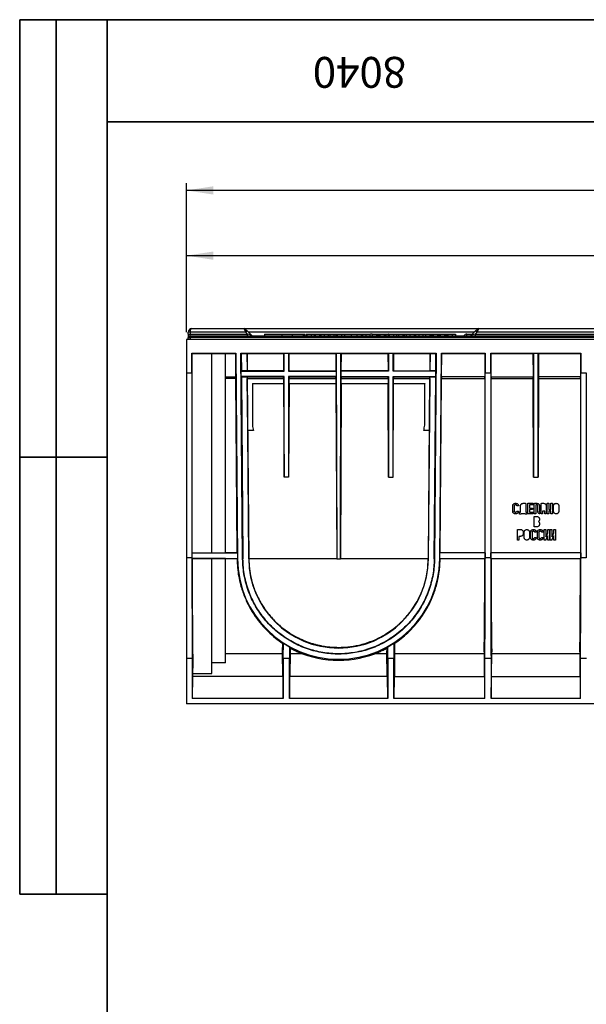
# Model space of a CAD drawing. Units: millimetres. Extents: x 32 to 1660, y -19 to 1164.
# Drawn here: x 32 to 343, y 624 to 1164 of the extents above; entities that cross this region are included whole.
import ezdxf

# ---------------------------------------------------------------- set-up
doc = ezdxf.new("R2010")
doc.units = ezdxf.units.MM
doc.header["$LTSCALE"] = 4
doc.linetypes.add('SLD-Solid', pattern=[0])
doc.layers.add('FORMAT', color=7, linetype='SLD-Solid')
doc.styles.add('SLDTEXTSTYLE0', font='calibrii.ttf')
doc.styles.add('SLDTEXTSTYLE4', font='calibri.ttf')
doc.dimstyles.new('SLDDIMSTYLE0', dxfattribs={"dimtxt": 14.816667, "dimasz": 14.816667, "dimexe": 0, "dimexo": 0.0625, "dimgap": 3.704167, "dimtad": 1, "dimrnd": 1e-09, "dimzin": 12, "dimdsep": 46, "dimtxsty": 'SLDTEXTSTYLE0', "dimsah": 1, "dimcen": 0.09, "dimadec": 0, "dimazin": 3, "dimtfac": 1, "dimtofl": 0, "dimtmove": 0, "dimatfit": 3, "dimfxl": 1, "dimfrac": 2, "dimtolj": 1, "dimtzin": 12, "dimarcsym": 0})
doc.dimstyles.new('SLDDIMSTYLE1', dxfattribs={"dimtxt": 14.816667, "dimasz": 14.816667, "dimexe": 0, "dimexo": 0.0625, "dimgap": 3.704167, "dimtad": 1, "dimdec": 1, "dimrnd": 1e-09, "dimzin": 12, "dimdsep": 46, "dimtxsty": 'SLDTEXTSTYLE0', "dimsah": 1, "dimcen": 0.09, "dimadec": 0, "dimazin": 3, "dimtfac": 1, "dimtdec": 1, "dimtofl": 0, "dimtmove": 0, "dimatfit": 3, "dimfxl": 1, "dimfrac": 2, "dimtolj": 1, "dimtzin": 12, "dimarcsym": 0})

# ---------------------------------------------------------------- blocks, each defined once
blk = doc.blocks.new('_D')
at = {"layer": 'FORMAT', "color": 7, "transparency": 16777216}
for p, q in [((123.55, 992.5), (123.55, 1038.5)), ((1123.55, 992.5), (1123.55, 1038.5)), ((123.55, 1034.5), (1123.55, 1034.5))]:
    blk.add_line(p, q, dxfattribs=at)
for points in [[(123.55, 1034.5), (138.37, 1032.22), (138.37, 1036.78)], [(1123.55, 1034.5), (1108.74, 1036.78), (1108.74, 1032.22)]]:
    blk.add_solid(points, dxfattribs=at)
at = {"layer": 'FORMAT', "color": 7, "transparency": 16777216, "insert": (662.05, 1054.26), "char_height": 14.817, "attachment_point": 1, "style": 'SLDTEXTSTYLE4'}
blk.add_mtext('1000', dxfattribs=at)
blk = doc.blocks.new('_D_1')
at = {"layer": 'FORMAT', "color": 7, "transparency": 16777216}
for p, q in [((123.55, 992.5), (123.55, 1074.3)), ((1142.05, 1070.3), (123.55, 1070.3)), ((1142.05, 967), (1142.05, 1074.3))]:
    blk.add_line(p, q, dxfattribs=at)
for points in [[(123.55, 1070.3), (138.37, 1068.02), (138.37, 1072.58)], [(1142.05, 1070.3), (1127.24, 1072.58), (1127.24, 1068.02)]]:
    blk.add_solid(points, dxfattribs=at)
at = {"layer": 'FORMAT', "color": 7, "transparency": 16777216, "insert": (654.58, 1090.05), "char_height": 14.817, "attachment_point": 1, "style": 'SLDTEXTSTYLE4'}
blk.add_mtext('1018,5', dxfattribs=at)

msp = doc.modelspace()

# ---------------------------------------------------------------- linework, layer by layer
at = {"color": 7, "linetype": 'SLD-Solid', "lineweight": 25}
for p, q in [((126.553, 994.502), (155.138, 994.502)), ((156.138, 992.502), (155.138, 994.502)), ((155.138, 994.502), (283.967, 994.502)), ((283.967, 994.502), (282.967, 992.502)), ((283.967, 994.502), (619.553, 994.502)), ((125.553, 992.502), (124.553, 992.502)), ((124.553, 991.502), (124.553, 992.502)), ((124.553, 991.502), (125.553, 991.502)), ((124.553, 991.502), (124.553, 989.502)), ((124.553, 989.502), (125.553, 989.502)), ((124.553, 988.502), (124.553, 989.502)), ((125.553, 992.502), (125.553, 991.502)), ((156.138, 992.502), (125.553, 992.502)), ((125.553, 990.502), (125.553, 991.502)), ((125.553, 991.502), (157.138, 991.502)), ((125.553, 989.502), (125.553, 990.502)), ((125.553, 990.502), (620.553, 990.502)), ((620.553, 989.502), (125.553, 989.502)), ((155.845, 994.209), (156.845, 993.209)), ((156.845, 993.209), (156.138, 992.502)), ((157.138, 991.502), (156.138, 992.502)), ((156.845, 993.209), (159.26, 990.795)), ((159.26, 990.795), (157.138, 991.502)), ((157.138, 990.502), (157.138, 991.502)), ((166.467, 991.502), (175.986, 991.502)), ((166.467, 991.502), (166.467, 990.502)), ((175.986, 991.502), (175.986, 990.502)), ((181.552, 991.627), (181.552, 990.502)), ((186.347, 991.502), (186.347, 991.627)), ((187.72, 990.502), (187.72, 991.627)), ((187.72, 991.502), (188.412, 991.502)), ((188.412, 991.502), (188.341, 991.502)), ((188.412, 991.627), (188.412, 991.502)), ((188.412, 991.502), (188.412, 990.502)), ((188.423, 990.502), (188.423, 991.627)), ((189.347, 991.502), (189.347, 990.502)), ((189.347, 991.502), (189.597, 991.502)), ((189.597, 991.502), (189.597, 990.502)), ((189.597, 991.502), (191.969, 991.502)), ((191.969, 991.502), (191.969, 990.502)), ((191.969, 991.502), (193.667, 991.502)), ((193.667, 991.502), (193.667, 990.502)), ((193.667, 991.502), (194.191, 991.502)), ((194.191, 991.502), (194.191, 990.502)), ((194.191, 991.502), (196.606, 991.502)), ((196.606, 991.502), (196.606, 990.502)), ((196.606, 991.502), (197.298, 991.502)), ((197.298, 991.502), (197.298, 990.502)), ((197.298, 991.502), (199.108, 991.502)), ((199.108, 991.502), (199.108, 990.502)), ((199.108, 991.502), (201.389, 991.502)), ((201.389, 991.502), (201.389, 990.502)), ((202.287, 991.502), (202.287, 990.502)), ((202.287, 991.502), (204.484, 991.502)), ((204.484, 991.502), (204.484, 990.502)), ((204.484, 991.502), (205.537, 991.502)), ((205.537, 991.502), (205.537, 990.502)), ((205.537, 991.502), (206.262, 991.502)), ((206.262, 991.502), (206.262, 990.502)), ((206.262, 991.502), (208.652, 991.502)), ((208.652, 991.502), (208.652, 990.502)), ((208.652, 991.502), (210.302, 991.502)), ((210.302, 991.502), (210.302, 990.502)), ((210.302, 991.502), (214.01, 991.502)), ((214.01, 991.502), (214.01, 990.502)), ((217.083, 991.502), (217.083, 990.502)), ((217.083, 991.502), (219.499, 991.502)), ((218.032, 991.502), (218.032, 991.627)), ((219.499, 991.502), (219.499, 990.502)), ((219.499, 991.502), (220.191, 991.502)), ((220.191, 991.502), (220.191, 990.502)), ((220.191, 991.502), (222, 991.502)), ((222, 991.502), (224.281, 991.502)), ((222, 991.502), (222, 990.502)), ((224.281, 991.502), (224.281, 990.502)), ((225.477, 991.502), (225.477, 990.502)), ((225.477, 991.502), (227.823, 991.502)), ((227.823, 991.502), (227.823, 990.502)), ((227.823, 991.502), (228.683, 991.502)), ((228.683, 991.502), (228.683, 990.502)), ((228.683, 991.502), (229.316, 991.502)), ((229.316, 991.502), (229.316, 990.502)), ((229.651, 991.627), (229.651, 990.502)), ((229.676, 991.502), (229.767, 991.502)), ((229.767, 991.502), (229.767, 990.502)), ((229.767, 991.502), (232.206, 991.502)), ((232.206, 991.502), (232.206, 990.502)), ((232.213, 990.502), (232.213, 991.627)), ((232.419, 990.502), (232.419, 991.627)), ((233.269, 990.502), (233.269, 991.627)), ((234.553, 990.502), (234.553, 991.502)), ((234.619, 991.502), (234.619, 990.502)), ((234.619, 991.502), (234.869, 991.502)), ((234.869, 991.502), (234.869, 990.502)), ((234.869, 991.502), (237.241, 991.502)), ((237.241, 991.502), (237.241, 990.502)), ((237.241, 991.502), (238.939, 991.502)), ((238.939, 991.502), (238.939, 990.502)), ((238.939, 991.502), (239.905, 991.502)), ((239.905, 991.502), (242.259, 991.502)), ((239.905, 991.502), (239.905, 990.502)), ((242.259, 991.502), (242.259, 990.502)), ((242.259, 991.502), (243.097, 991.502)), ((243.097, 991.502), (243.097, 990.502)), ((243.097, 991.502), (244.243, 991.502)), ((244.243, 991.502), (244.243, 990.502)), ((246.109, 991.502), (246.109, 990.502)), ((246.109, 991.502), (248.524, 991.502)), ((247.707, 991.502), (247.707, 991.627)), ((248.524, 991.502), (248.524, 990.502)), ((248.524, 991.502), (249.216, 991.502)), ((249.216, 991.502), (249.216, 990.502)), ((249.216, 991.502), (251.026, 991.502)), ((251.026, 991.502), (251.026, 990.502)), ((251.026, 991.502), (253.307, 991.502)), ((253.307, 991.502), (253.307, 990.502)), ((254.734, 991.502), (254.734, 990.502)), ((254.734, 991.502), (257.08, 991.502)), ((257.08, 991.502), (257.08, 990.502)), ((257.08, 991.502), (257.94, 991.502)), ((257.94, 991.502), (257.94, 990.502)), ((257.94, 991.502), (258.573, 991.502)), ((258.573, 991.502), (258.573, 990.502)), ((258.908, 991.627), (258.908, 990.502)), ((258.933, 991.502), (259.024, 991.502)), ((259.024, 991.502), (259.024, 990.502)), ((259.024, 991.502), (261.462, 991.502)), ((261.462, 991.502), (261.462, 990.502)), ((261.47, 990.502), (261.47, 991.627)), ((261.676, 990.502), (261.676, 991.627)), ((262.526, 990.502), (262.526, 991.627)), ((262.802, 991.502), (262.802, 990.502)), ((262.802, 991.502), (265.152, 991.502)), ((265.152, 991.502), (265.152, 990.502)), ((265.152, 991.502), (265.664, 991.502)), ((265.664, 991.502), (265.664, 990.502)), ((265.664, 991.502), (266.379, 991.502)), ((266.379, 991.502), (266.379, 990.502)), ((266.379, 991.502), (267.085, 991.502)), ((267.085, 991.502), (267.085, 990.502)), ((267.085, 991.502), (269.402, 991.502)), ((269.402, 991.502), (269.402, 990.502)), ((269.402, 991.502), (271.29, 991.502)), ((271.29, 991.502), (271.29, 990.502)), ((277.553, 990.502), (277.553, 991.502)), ((279.845, 990.795), (282.26, 993.209)), ((281.967, 991.502), (279.845, 990.795)), ((282.967, 992.502), (281.967, 991.502)), ((281.967, 991.502), (281.967, 990.502)), ((281.967, 991.502), (620.553, 991.502)), ((282.26, 993.209), (283.26, 994.209)), ((282.967, 992.502), (282.26, 993.209)), ((620.553, 992.502), (282.967, 992.502)), ((1123.553, 988.502), (123.553, 988.502)), ((123.553, 988.502), (123.553, 970.251)), ((126.561, 970.251), (126.561, 981.002)), ((126.561, 981.002), (126.692, 980.871)), ((126.561, 981.002), (150.615, 981.002)), ((126.696, 871.444), (126.692, 980.871)), ((126.692, 980.871), (137.553, 980.871)), ((137.553, 871.444), (137.553, 980.871)), ((137.553, 980.819), (145.053, 980.819)), ((145.053, 871.497), (145.053, 980.819)), ((145.053, 980.789), (150.403, 980.789)), ((150.615, 981.002), (150.403, 980.789)), ((150.403, 980.789), (150.509, 968.002)), ((150.615, 981.002), (151.554, 868.041)), ((153.455, 981.002), (177.136, 981.002)), ((154.395, 867.93), (153.455, 981.002)), ((153.455, 981.002), (153.618, 980.841)), ((153.618, 980.841), (156.778, 980.841)), ((153.618, 980.841), (153.697, 971.302)), ((156.778, 980.841), (156.831, 980.789)), ((156.778, 980.841), (156.857, 971.302)), ((156.831, 980.789), (176.838, 980.789)), ((156.831, 980.789), (156.909, 971.354)), ((176.838, 980.789), (177.136, 981.002)), ((176.838, 980.789), (176.882, 971.354)), ((177.136, 971.173), (177.136, 981.002)), ((177.136, 981.002), (179.636, 981.002)), ((179.636, 981.002), (205.803, 981.002)), ((179.636, 981.002), (179.636, 971.173)), ((179.636, 981.002), (179.934, 980.789)), ((179.89, 971.354), (179.934, 980.789)), ((179.934, 980.789), (205.504, 980.789)), ((205.504, 980.789), (205.803, 981.002)), ((205.504, 980.789), (205.548, 971.354)), ((205.803, 981.002), (206.008, 868.165)), ((205.803, 981.002), (208.303, 981.002)), ((208.097, 868.165), (208.303, 981.002)), ((208.303, 981.002), (234.469, 981.002)), ((208.303, 981.002), (208.601, 980.789)), ((208.557, 971.354), (208.601, 980.789)), ((208.601, 980.789), (234.171, 980.789)), ((234.171, 980.789), (234.469, 981.002)), ((234.171, 980.789), (234.215, 971.354)), ((234.469, 981.002), (236.969, 981.002)), ((234.469, 981.002), (234.469, 971.173)), ((236.969, 981.002), (237.268, 980.789)), ((236.969, 971.173), (236.969, 981.002)), ((236.969, 981.002), (260.65, 981.002)), ((237.268, 980.789), (237.223, 971.354)), ((237.268, 980.789), (257.275, 980.789)), ((257.275, 980.789), (257.196, 971.354)), ((257.248, 971.302), (257.327, 980.841)), ((257.275, 980.789), (257.327, 980.841)), ((257.327, 980.841), (260.487, 980.841)), ((260.65, 981.002), (259.712, 868.198)), ((260.408, 971.302), (260.487, 980.841)), ((260.487, 980.841), (260.65, 981.002)), ((262.551, 868.041), (263.49, 981.002)), ((263.49, 981.002), (287.544, 981.002)), ((263.49, 981.002), (263.702, 980.789)), ((263.596, 968.002), (263.702, 980.789)), ((263.702, 980.789), (287.33, 980.789)), ((287.544, 981.002), (287.33, 980.789)), ((287.33, 980.789), (287.33, 968.002)), ((287.544, 981.002), (287.544, 970.251)), ((290.561, 970.251), (290.561, 981.002)), ((290.561, 981.002), (290.775, 980.789)), ((290.561, 981.002), (314.053, 981.002)), ((290.775, 968.002), (290.775, 980.789)), ((290.775, 980.789), (313.754, 980.789)), ((313.754, 980.789), (314.053, 981.002)), ((313.754, 980.789), (313.814, 968.002)), ((314.053, 981.002), (316.553, 981.002)), ((314.053, 981.002), (314.053, 912.934)), ((316.553, 981.002), (340.044, 981.002)), ((316.553, 981.002), (316.851, 980.789)), ((316.553, 912.934), (316.553, 981.002)), ((316.851, 980.789), (316.791, 968.002)), ((316.851, 980.789), (339.83, 980.789)), ((340.044, 981.002), (339.83, 980.789)), ((339.83, 980.789), (339.83, 968.002)), ((340.044, 981.002), (340.044, 970.251)), ((123.553, 970.251), (123.553, 868.602)), ((123.553, 970.251), (126.553, 970.251)), ((126.553, 970.251), (126.553, 868.602)), ((126.561, 970.251), (126.553, 970.251)), ((145.053, 968.002), (150.509, 968.002)), ((153.697, 971.302), (153.57, 971.173)), ((153.57, 971.173), (177.136, 971.173)), ((153.605, 968.173), (153.57, 971.173)), ((177.136, 968.173), (153.605, 968.173)), ((153.605, 968.173), (153.724, 968.055)), ((156.857, 971.302), (153.697, 971.302)), ((153.724, 968.055), (154.556, 868.092)), ((153.724, 968.055), (156.884, 968.055)), ((156.909, 971.354), (156.857, 971.302)), ((156.884, 968.055), (156.937, 968.002)), ((156.884, 968.055), (157.716, 868.092)), ((176.882, 971.354), (156.909, 971.354)), ((156.937, 968.002), (176.897, 968.002)), ((177.136, 971.173), (176.882, 971.354)), ((176.897, 968.002), (177.136, 968.173)), ((177.136, 912.934), (177.136, 968.173)), ((179.636, 971.173), (179.89, 971.354)), ((179.636, 971.173), (205.803, 971.173)), ((205.803, 968.173), (179.636, 968.173)), ((179.636, 968.173), (179.636, 912.934)), ((179.874, 968.002), (179.636, 968.173)), ((179.874, 968.002), (205.564, 968.002)), ((179.89, 971.354), (205.548, 971.354)), ((205.548, 971.354), (205.803, 971.173)), ((205.803, 968.173), (205.564, 968.002)), ((205.803, 971.173), (205.803, 968.173)), ((208.303, 971.173), (208.557, 971.354)), ((208.303, 971.173), (208.303, 968.173)), ((234.469, 971.173), (208.303, 971.173)), ((208.303, 968.173), (208.541, 968.002)), ((208.303, 968.173), (234.469, 968.173)), ((208.541, 968.002), (234.231, 968.002)), ((234.215, 971.354), (208.557, 971.354)), ((234.469, 971.173), (234.215, 971.354)), ((234.469, 968.173), (234.231, 968.002)), ((234.469, 968.173), (234.469, 912.934)), ((236.969, 971.173), (237.223, 971.354)), ((260.536, 971.173), (236.969, 971.173)), ((236.969, 968.173), (260.501, 968.173)), ((236.969, 912.934), (236.969, 968.173)), ((237.208, 968.002), (236.969, 968.173)), ((237.208, 968.002), (257.168, 968.002)), ((237.223, 971.354), (257.196, 971.354)), ((256.389, 868.092), (257.221, 968.055)), ((257.168, 968.002), (257.221, 968.055)), ((257.196, 971.354), (257.248, 971.302)), ((257.221, 968.055), (260.381, 968.055)), ((260.408, 971.302), (257.248, 971.302)), ((259.549, 868.039), (260.381, 968.055)), ((260.381, 968.055), (260.501, 968.173)), ((260.536, 971.173), (260.408, 971.302)), ((260.501, 968.173), (260.536, 971.173)), ((287.33, 968.002), (263.596, 968.002)), ((287.544, 970.251), (287.553, 970.251)), ((287.553, 868.602), (287.553, 970.251)), ((287.553, 970.251), (290.553, 970.251)), ((290.553, 970.251), (290.553, 868.602)), ((290.561, 970.251), (290.553, 970.251)), ((290.775, 968.002), (313.814, 968.002)), ((339.83, 968.002), (316.791, 968.002)), ((340.044, 970.251), (340.053, 970.251)), ((340.053, 868.602), (340.053, 970.251)), ((340.053, 970.251), (343.053, 970.251)), ((343.053, 970.251), (343.053, 868.602)), ((343.061, 970.251), (343.053, 970.251)), ((150.509, 967.002), (145.053, 967.002)), ((150.507, 967.002), (151.294, 871.54)), ((156.954, 967.002), (176.89, 967.002)), ((157.195, 938.502), (156.955, 967.002)), ((159.716, 964.251), (176.888, 964.251)), ((159.716, 964.251), (159.716, 964.242)), ((159.716, 964.242), (159.716, 941.438)), ((176.9, 964.242), (159.716, 964.242)), ((176.876, 967.002), (176.888, 964.251)), ((176.888, 964.251), (176.9, 964.242)), ((176.9, 964.242), (177.136, 912.934)), ((179.871, 964.242), (179.636, 912.934)), ((179.871, 964.242), (179.884, 964.251)), ((205.567, 964.242), (179.871, 964.242)), ((179.882, 967.002), (205.557, 967.002)), ((179.884, 964.251), (179.896, 967.002)), ((179.884, 964.251), (205.555, 964.251)), ((205.542, 967.002), (205.555, 964.251)), ((205.555, 964.251), (205.567, 964.242)), ((205.567, 964.242), (206.008, 868.165)), ((208.538, 964.242), (208.097, 868.165)), ((208.538, 964.242), (208.55, 964.251)), ((234.234, 964.242), (208.538, 964.242)), ((208.548, 967.002), (234.223, 967.002)), ((208.55, 964.251), (208.563, 967.002)), ((208.55, 964.251), (234.222, 964.251)), ((234.209, 967.002), (234.222, 964.251)), ((234.222, 964.251), (234.234, 964.242)), ((234.469, 912.934), (234.234, 964.242)), ((236.969, 912.934), (237.205, 964.242)), ((237.205, 964.242), (237.217, 964.251)), ((254.389, 964.242), (237.205, 964.242)), ((237.215, 967.002), (257.151, 967.002)), ((237.217, 964.251), (237.23, 967.002)), ((237.217, 964.251), (254.389, 964.251)), ((254.389, 964.251), (254.389, 964.242)), ((254.389, 941.438), (254.389, 964.242)), ((257.151, 967.002), (256.32, 868.165)), ((262.811, 871.54), (263.598, 967.002)), ((263.596, 967.002), (287.321, 967.002)), ((287.32, 967.002), (287.313, 871.54)), ((290.784, 967.002), (313.807, 967.002)), ((290.792, 871.54), (290.785, 967.002)), ((314.053, 912.934), (313.804, 967.002)), ((316.801, 967.002), (316.553, 912.934)), ((316.798, 967.002), (339.821, 967.002)), ((339.82, 967.002), (339.813, 871.54)), ((160.28, 938.511), (157.195, 938.511)), ((157.785, 868.165), (157.195, 938.502)), ((160.282, 938.502), (157.195, 938.502)), ((256.911, 938.502), (253.823, 938.502)), ((256.911, 938.511), (253.825, 938.511)), ((179.636, 912.934), (177.136, 912.934)), ((234.469, 912.934), (236.969, 912.934)), ((314.053, 912.934), (316.553, 912.934)), ((302.642, 894.266), (302.642, 897.143)), ((303.505, 897.143), (303.505, 894.266)), ((304.08, 898.582), (304.368, 898.582)), ((304.368, 897.719), (304.08, 897.719)), ((305.807, 897.143), (304.944, 897.143)), ((306.958, 893.69), (306.958, 897.143)), ((308.397, 898.582), (309.548, 898.582)), ((309.835, 898.294), (309.835, 893.69)), ((310.986, 892.827), (310.986, 898.582)), ((310.986, 898.582), (313.864, 898.582)), ((313.864, 897.719), (311.85, 897.719)), ((311.85, 897.719), (311.85, 895.992)), ((313.864, 898.582), (313.864, 897.719)), ((314.439, 892.827), (314.439, 898.294)), ((314.727, 898.582), (315.878, 898.582)), ((315.303, 897.719), (315.303, 892.827)), ((315.878, 897.719), (315.303, 897.719)), ((316.454, 894.237), (316.454, 897.143)), ((317.317, 897.143), (317.317, 894.189)), ((318.18, 892.827), (318.18, 898.294)), ((318.468, 898.582), (319.619, 898.582)), ((321.058, 897.143), (321.058, 892.827)), ((321.633, 892.827), (321.633, 898.582)), ((321.633, 898.582), (322.496, 898.582)), ((322.496, 898.582), (322.496, 895.129)), ((323.647, 895.129), (323.647, 898.582)), ((323.647, 898.582), (324.511, 898.582)), ((324.511, 898.582), (324.511, 892.827)), ((325.086, 894.266), (325.086, 897.143)), ((327.964, 897.143), (327.964, 894.266)), ((304.08, 893.69), (304.368, 893.69)), ((304.368, 892.827), (304.08, 892.827)), ((304.944, 894.266), (305.807, 894.266)), ((306.382, 892.539), (306.382, 893.69)), ((306.382, 893.69), (306.958, 893.69)), ((307.246, 892.539), (306.382, 892.539)), ((309.548, 892.827), (307.246, 892.827)), ((307.246, 892.827), (307.246, 892.539)), ((309.548, 892.539), (309.548, 892.827)), ((310.411, 892.539), (309.548, 892.539)), ((309.835, 893.69), (310.411, 893.69)), ((310.411, 893.69), (310.411, 892.539)), ((313.864, 892.827), (310.986, 892.827)), ((311.85, 895.992), (313.576, 896.007)), ((311.85, 895.129), (311.85, 893.69)), ((313.576, 895.129), (311.85, 895.129)), ((311.85, 893.69), (313.864, 893.69)), ((313.576, 896.007), (313.576, 895.129)), ((313.864, 893.69), (313.864, 892.827)), ((315.303, 892.827), (314.439, 892.827)), ((317.605, 893.69), (317.605, 892.827)), ((319.043, 892.827), (318.18, 892.827)), ((319.043, 894.266), (319.043, 892.827)), ((320.194, 894.266), (319.043, 894.266)), ((320.194, 892.827), (320.194, 894.266)), ((321.058, 892.827), (320.194, 892.827)), ((322.496, 892.827), (321.633, 892.827)), ((322.496, 895.129), (323.647, 895.129)), ((323.647, 894.266), (322.496, 894.266)), ((322.496, 894.266), (322.496, 892.827)), ((323.647, 892.827), (323.647, 894.266)), ((324.511, 892.827), (323.647, 892.827)), ((314.439, 885.633), (314.439, 891.388)), ((314.439, 891.388), (315.878, 891.388)), ((316.895, 888.665), (316.885, 888.655)), ((316.885, 888.655), (317.112, 888.277)), ((317.317, 889.949), (317.317, 889.682)), ((317.317, 887.537), (317.317, 887.072)), ((305.231, 878.439), (305.231, 884.194)), ((305.231, 884.194), (306.958, 884.194)), ((308.397, 882.756), (308.397, 881.892)), ((308.945, 879.861), (308.945, 882.739)), ((311.823, 882.739), (311.823, 879.861)), ((312.425, 879.861), (312.425, 882.739)), ((313.288, 882.739), (313.288, 879.861)), ((313.864, 884.178), (314.152, 884.178)), ((314.152, 883.314), (313.864, 883.314)), ((315.878, 885.633), (314.439, 885.633)), ((315.59, 882.739), (314.727, 882.739)), ((316.166, 879.861), (316.166, 882.739)), ((317.029, 882.739), (317.029, 879.861)), ((317.605, 884.178), (317.892, 884.178)), ((317.892, 883.314), (317.605, 883.314)), ((319.331, 882.739), (318.468, 882.739)), ((319.907, 878.423), (319.907, 884.194)), ((319.907, 884.194), (320.77, 884.194)), ((320.77, 884.194), (320.77, 880.166)), ((320.77, 880.166), (321.921, 882.18)), ((321.921, 884.194), (322.784, 884.194)), ((321.921, 882.18), (321.921, 884.194)), ((322.784, 884.194), (322.784, 878.423)), ((323.216, 884.194), (324.079, 884.194)), ((323.216, 878.423), (323.216, 884.194)), ((324.079, 884.194), (324.079, 880.166)), ((324.079, 880.166), (325.23, 882.18)), ((325.23, 882.18), (325.23, 884.194)), ((325.23, 884.194), (326.093, 884.194)), ((326.093, 884.194), (326.093, 878.423)), ((306.095, 878.439), (305.231, 878.439)), ((306.958, 880.454), (306.095, 880.454)), ((306.095, 880.454), (306.095, 878.439)), ((313.864, 879.286), (314.152, 879.286)), ((314.152, 878.423), (313.864, 878.423)), ((314.727, 879.861), (315.59, 879.861)), ((317.605, 879.286), (317.892, 879.286)), ((317.892, 878.423), (317.605, 878.423)), ((318.468, 879.861), (319.331, 879.861)), ((320.77, 878.423), (319.907, 878.423)), ((321.921, 880.741), (320.77, 878.727)), ((320.77, 878.727), (320.77, 878.423)), ((321.921, 878.423), (321.921, 880.741)), ((322.784, 878.423), (321.921, 878.423)), ((324.079, 878.423), (323.216, 878.423)), ((325.23, 880.741), (324.079, 878.727)), ((324.079, 878.727), (324.079, 878.423)), ((325.23, 878.423), (325.23, 880.741)), ((326.093, 878.423), (325.23, 878.423)), ((126.605, 871.353), (126.696, 871.444)), ((126.605, 868.353), (126.605, 871.353)), ((126.605, 871.353), (151.483, 871.353)), ((126.696, 871.444), (137.553, 871.444)), ((137.553, 871.497), (145.053, 871.497)), ((145.053, 871.54), (151.294, 871.54)), ((151.294, 871.54), (151.483, 871.353)), ((151.483, 871.353), (151.508, 868.353)), ((262.597, 868.353), (262.622, 871.353)), ((262.622, 871.353), (262.811, 871.54)), ((287.5, 871.353), (262.622, 871.353)), ((262.811, 871.54), (287.313, 871.54)), ((287.313, 871.54), (287.5, 871.353)), ((287.5, 871.353), (287.5, 868.353)), ((290.605, 871.353), (290.792, 871.54)), ((290.605, 868.353), (290.605, 871.353)), ((340, 871.353), (290.605, 871.353)), ((290.792, 871.54), (339.813, 871.54)), ((339.813, 871.54), (340, 871.353)), ((340, 871.353), (340, 868.353)), ((126.553, 868.602), (123.553, 868.602)), ((123.553, 868.602), (123.553, 813.502)), ((126.697, 868.261), (126.605, 868.353)), ((126.605, 868.353), (151.508, 868.353)), ((137.553, 868.261), (126.697, 868.261)), ((137.553, 805.124), (137.553, 868.261)), ((145.053, 868.209), (137.553, 868.209)), ((145.053, 811.127), (145.053, 868.209)), ((151.322, 868.165), (145.053, 868.165)), ((151.508, 868.353), (151.322, 868.165)), ((151.554, 868.041), (151.323, 868.039)), ((154.556, 868.092), (154.395, 867.93)), ((157.716, 868.092), (157.786, 868.092)), ((157.786, 868.092), (157.785, 868.165)), ((206.008, 868.165), (157.785, 868.165)), ((206.008, 868.165), (208.097, 868.165)), ((256.32, 868.165), (208.097, 868.165)), ((256.023, 863.111), (256.32, 868.092)), ((256.32, 868.165), (256.32, 868.092)), ((256.32, 868.092), (256.389, 868.092)), ((259.712, 868.198), (259.549, 868.039)), ((262.551, 868.041), (262.782, 868.039)), ((262.783, 868.165), (262.597, 868.353)), ((262.597, 868.353), (287.5, 868.353)), ((287.313, 868.165), (262.783, 868.165)), ((287.5, 868.353), (287.313, 868.165)), ((290.553, 868.602), (287.553, 868.602)), ((290.793, 868.165), (290.605, 868.353)), ((290.605, 868.353), (340, 868.353)), ((339.813, 868.165), (290.793, 868.165)), ((340, 868.353), (339.813, 868.165)), ((343.053, 868.602), (340.053, 868.602)), ((255.09, 857.603), (256.023, 863.111)), ((253.773, 852.928), (255.09, 857.603)), ((246.889, 839.64), (249.519, 843.631)), ((237.379, 829.862), (240.506, 832.503)), ((175.959, 830.469), (180.145, 827.438)), ((232.8, 826.711), (237.379, 829.862)), ((176.393, 821.66), (176.754, 821.856)), ((176.754, 821.856), (180.03, 819.87)), ((187.969, 823.325), (190.284, 822.43)), ((190.284, 822.43), (190.891, 822.218)), ((190.891, 822.218), (192.41, 821.724)), ((234.075, 819.87), (237.351, 821.856)), ((237.351, 821.856), (237.712, 821.66)), ((145.053, 816.131), (176.287, 816.131)), ((176.397, 803.502), (176.278, 817.136)), ((180.03, 819.87), (180.429, 819.197)), ((180.494, 817.136), (180.375, 803.502)), ((180.485, 816.131), (186.968, 816.131)), ((227.137, 816.131), (233.62, 816.131)), ((233.73, 803.502), (233.612, 817.136)), ((233.676, 819.197), (234.075, 819.87)), ((237.827, 817.136), (237.708, 803.502)), ((237.818, 816.131), (286.954, 816.131)), ((286.945, 817.136), (287.064, 803.502)), ((291.041, 803.502), (291.16, 817.136)), ((291.151, 816.131), (339.454, 816.131)), ((339.445, 817.136), (339.564, 803.502)), ((126.745, 813.502), (123.553, 813.502)), ((123.553, 813.502), (123.553, 788.502)), ((126.745, 813.502), (126.745, 791.502)), ((145.053, 811.127), (137.553, 811.127)), ((176.694, 813.502), (176.694, 791.502)), ((180.078, 813.502), (176.694, 813.502)), ((180.078, 791.502), (180.078, 813.502)), ((237.411, 813.502), (234.027, 813.502)), ((234.027, 813.502), (234.027, 791.502)), ((237.411, 791.502), (237.411, 813.502)), ((287.361, 791.502), (287.361, 813.502)), ((290.745, 813.502), (287.361, 813.502)), ((290.745, 813.502), (290.745, 791.502)), ((339.861, 791.502), (339.861, 813.502)), ((343.245, 813.502), (339.861, 813.502)), ((127.041, 803.502), (127.082, 808.13)), ((126.901, 791.659), (127.004, 803.502)), ((176.434, 803.502), (127.004, 803.502)), ((127.055, 805.124), (137.553, 805.124)), ((176.434, 803.502), (176.538, 791.659)), ((180.234, 791.659), (180.338, 803.502)), ((233.768, 803.502), (180.338, 803.502)), ((233.768, 803.502), (233.871, 791.659)), ((237.568, 791.659), (237.671, 803.502)), ((237.671, 803.502), (287.101, 803.502)), ((287.101, 803.502), (287.204, 791.659)), ((290.901, 791.659), (291.004, 803.502)), ((291.004, 803.502), (339.601, 803.502)), ((339.601, 803.502), (339.704, 791.659)), ((126.745, 791.502), (126.901, 791.659)), ((176.694, 791.502), (126.745, 791.502)), ((126.901, 791.659), (176.538, 791.659)), ((176.538, 791.659), (176.694, 791.502)), ((180.078, 791.502), (180.234, 791.659)), ((234.027, 791.502), (180.078, 791.502)), ((180.234, 791.659), (233.871, 791.659)), ((233.871, 791.659), (234.027, 791.502)), ((237.411, 791.502), (237.568, 791.659)), ((287.361, 791.502), (237.411, 791.502)), ((237.568, 791.659), (287.204, 791.659)), ((287.204, 791.659), (287.361, 791.502)), ((290.745, 791.502), (290.901, 791.659)), ((339.861, 791.502), (290.745, 791.502)), ((290.901, 791.659), (339.704, 791.659)), ((339.704, 791.659), (339.861, 791.502)), ((815.745, 788.502), (123.553, 788.502))]:
    msp.add_line(p, q, dxfattribs=at)
at = {"color": 8, "linetype": 'SLD-Solid', "lineweight": 25}
for p, q in [((125.553, 989.502), (125.553, 988.502)), ((281.553, 992.502), (157.553, 992.502)), ((175.986, 991.502), (181.428, 991.502)), ((201.389, 991.502), (202.287, 991.502)), ((233.417, 991.502), (234.553, 991.502)), ((234.619, 991.501), (234.553, 991.502)), ((253.307, 991.502), (254.734, 991.502)), ((277.553, 991.502), (280.553, 991.502))]:
    msp.add_line(p, q, dxfattribs=at)
at = {"color": 7, "linetype": 'SLD-Solid', "lineweight": 25}
for centre, radius, start, end in [((126.553, 992.502), 2, 90, 180), ((155.138, 993.502), 1, 45, 90), ((283.967, 993.502), 1, 90, 135), ((125.553, 989.502), 1, 90, 180), ((159.967, 991.502), 1, 225, 270), ((279.138, 991.502), 1, 270, 315), ((207.053, 949.047), 47.945, 189.13198, 192.7051), ((207.053, 949.047), 47.945, 347.2949, 350.86802), ((207.053, 868.502), 55.5, 180.47664, 359.52336), ((207.053, 868.502), 49.339, 180.47664, 359.52336)]:
    msp.add_arc(centre, radius, start, end, dxfattribs=at)
at = {"color": 8, "linetype": 'SLD-Solid', "lineweight": 25}
for centre, start, end in [((225.553, 989.502), 92.15787, 129.46652), ((277.553, 989.502), 90, 150)]:
    msp.add_arc(centre, 2, start, end, dxfattribs=at)
at = {"color": 7, "linetype": 'SLD-Solid', "lineweight": 25}
for centre, major_axis, ratio, start_param, end_param in [((126.553, 992.502), (0, 2), 0.5, 0, 1.5707963), ((150.5, 968.002), (-0.008, 1), 0.0087266, 3.1415201, 4.7123164), ((156.946, 968.002), (-0.008, 1), 0.0087266, 1.5707237, 3.1415201), ((176.885, 968.002), (-0.005, 1), 0.0122178, 3.1415353, 4.7123317), ((179.886, 968.002), (0.005, 1), 0.0122178, 1.5708536, 3.14165), ((205.552, 968.002), (-0.005, 1), 0.0122178, 3.1415353, 4.7123317), ((208.553, 968.002), (0.005, 1), 0.0122178, 1.5708536, 3.14165), ((234.219, 968.002), (-0.005, 1), 0.0122178, 3.1415353, 4.7123317), ((237.22, 968.002), (0.005, 1), 0.0122178, 1.5708536, 3.14165), ((257.159, 968.002), (0.008, 1), 0.0087266, 3.1416653, 4.7124616), ((263.605, 968.002), (0.008, 1), 0.0087266, 1.5708689, 3.1416653), ((287.321, 968.002), (0, 1), 0.0087269, 3.1415927, 4.712389), ((290.784, 968.002), (0, 1), 0.0087269, 1.5707963, 3.1415927), ((313.802, 968.002), (-0.005, 1), 0.0122178, 3.1415353, 4.7123317), ((316.803, 968.002), (0.005, 1), 0.0122178, 1.5708536, 3.14165), ((339.821, 968.002), (0, 1), 0.0087269, 3.1415927, 4.712389), ((127.251, 868.602), (0, 80), 0.0087269, 1.5707963, 2.3305583), ((127.251, 868.602), (0, 63.5), 0.0087269, 1.576168, 2.8315681), ((150.86, 868.602), (-0.437, 52.5), 0.0087266, 4.7015806, 4.7039905), ((263.245, 868.602), (0.437, 52.5), 0.0087266, 1.5791949, 1.5816047), ((286.854, 868.602), (0, 52.5), 0.0087269, 3.3403536, 4.7040631), ((286.854, 868.602), (0, 80), 0.0087269, 3.952627, 4.712389), ((291.251, 868.602), (0, 80), 0.0087269, 1.5707963, 2.3305583), ((291.251, 868.602), (0, 52.5), 0.0087269, 1.5791223, 2.9428317), ((339.354, 868.602), (0, 52.5), 0.0087269, 3.3403536, 4.7040631), ((339.354, 868.602), (0, 80), 0.0087269, 3.952627, 4.712389), ((176.188, 868.602), (0, 52.5), 0.0087269, 3.3403536, 3.6058739), ((176.188, 868.602), (0, 80), 0.0087269, 3.952627, 4.0883295), ((237.917, 868.602), (0, 80), 0.0087269, 2.1948558, 2.3305583), ((237.917, 868.602), (0, 52.5), 0.0087269, 2.6773113, 2.9428317), ((180.584, 868.602), (0, 80), 0.0087269, 2.2257956, 2.3305583), ((180.584, 868.602), (0, 52.5), 0.0087269, 2.7965487, 2.9428317), ((207.053, 868.996), (0, 56.552), 0.9999619, 2.7313847, 3.5518006), ((233.521, 868.602), (0, 52.5), 0.0087269, 3.3403536, 3.4866366), ((233.521, 868.602), (0, 80), 0.0087269, 3.952627, 4.0573897)]:
    msp.add_ellipse(centre, major_axis=major_axis, ratio=ratio, start_param=start_param, end_param=end_param, dxfattribs=at)
for points, knots in [([(181.603, 991.502), (181.597, 991.502), (181.586, 991.502), (182.005, 991.502), (182.7, 991.502), (183.6, 991.502), (184.836, 991.502), (186.109, 991.502), (187.127, 991.502), (187.536, 991.502), (187.726, 991.502), (187.692, 991.502), (187.683, 991.502)], [0, 0, 0, 0, 0.1170612, 0.211871, 0.3058447, 0.4004271, 0.4949947, 0.6828869, 0.7772222, 0.8710327, 0.9652778, 1, 1, 1, 1]), ([(214.01, 991.502), (214.441, 991.502), (215.301, 991.502), (216.393, 991.502), (216.74, 991.502), (216.908, 991.502)], [0, 0, 0, 0, 0.34159844, 0.68209723, 1, 1, 1, 1]), ([(232.733, 991.502), (232.8, 991.502), (233.093, 991.502), (233.237, 991.502), (233.241, 991.502), (233.242, 991.502)], [0, 0, 0, 0, 0.1514052, 0.6608786, 1, 1, 1, 1]), ([(244.243, 991.502), (244.681, 991.502), (245.28, 991.502), (245.795, 991.502), (245.934, 991.502)], [0, 0, 0, 0, 0.7298628, 1, 1, 1, 1]), ([(261.99, 991.502), (262.057, 991.502), (262.35, 991.502), (262.494, 991.502), (262.498, 991.502), (262.499, 991.502)], [0, 0, 0, 0, 0.1514052, 0.6608786, 1, 1, 1, 1]), ([(302.642, 897.143), (302.65, 897.26), (302.666, 897.487), (302.787, 897.799), (302.958, 898.061), (303.227, 898.325), (303.606, 898.539), (303.931, 898.568), (304.08, 898.582)], [0, 0, 0, 0, 0.15501292, 0.30151917, 0.43951224, 0.568986, 0.80137887, 1, 1, 1, 1]), ([(303.505, 897.143), (303.508, 897.189), (303.514, 897.28), (303.562, 897.403), (303.63, 897.509), (303.738, 897.615), (303.89, 897.701), (304.02, 897.713), (304.08, 897.719)], [0, 0, 0, 0, 0.15124727, 0.30155757, 0.43559701, 0.56904661, 0.80045028, 1, 1, 1, 1]), ([(304.368, 898.582), (304.518, 898.568), (304.842, 898.539), (305.222, 898.325), (305.49, 898.061), (305.661, 897.799), (305.783, 897.487), (305.799, 897.26), (305.807, 897.143)], [0, 0, 0, 0, 0.198619, 0.4310112, 0.5604851, 0.6984787, 0.8449858, 1, 1, 1, 1]), ([(304.944, 897.143), (304.94, 897.19), (304.934, 897.281), (304.885, 897.405), (304.817, 897.51), (304.71, 897.616), (304.558, 897.701), (304.428, 897.713), (304.368, 897.719)], [0, 0, 0, 0, 0.1550091, 0.3015126, 0.4395041, 0.5689773, 0.8013723, 1, 1, 1, 1]), ([(306.958, 897.143), (306.966, 897.26), (306.982, 897.487), (307.103, 897.799), (307.274, 898.061), (307.543, 898.325), (307.922, 898.539), (308.247, 898.568), (308.397, 898.582)], [0, 0, 0, 0, 0.1550129, 0.3015192, 0.4395122, 0.568986, 0.8013789, 1, 1, 1, 1]), ([(315.878, 898.582), (316.028, 898.568), (316.352, 898.539), (316.732, 898.325), (317, 898.061), (317.171, 897.799), (317.293, 897.487), (317.309, 897.26), (317.317, 897.143)], [0, 0, 0, 0, 0.198619, 0.4310112, 0.5604851, 0.6984787, 0.8449858, 1, 1, 1, 1]), ([(316.454, 897.143), (316.45, 897.19), (316.444, 897.281), (316.395, 897.405), (316.327, 897.51), (316.22, 897.616), (316.068, 897.701), (315.938, 897.713), (315.878, 897.719)], [0, 0, 0, 0, 0.154868, 0.3012708, 0.4392018, 0.5686551, 0.8011307, 1, 1, 1, 1]), ([(319.619, 898.582), (319.768, 898.568), (320.093, 898.539), (320.472, 898.325), (320.741, 898.061), (320.912, 897.799), (321.033, 897.487), (321.049, 897.26), (321.058, 897.143)], [0, 0, 0, 0, 0.198619, 0.4310112, 0.5604851, 0.6984787, 0.8449858, 1, 1, 1, 1]), ([(325.086, 897.143), (325.094, 897.26), (325.11, 897.487), (325.231, 897.799), (325.402, 898.06), (325.671, 898.326), (326.05, 898.531), (326.525, 898.605), (326.999, 898.531), (327.378, 898.326), (327.647, 898.06), (327.818, 897.799), (327.939, 897.487), (327.955, 897.26), (327.964, 897.143)], [0, 0, 0, 0, 0.07750664, 0.1507599, 0.21975651, 0.28449341, 0.40068973, 0.49999996, 0.59930189, 0.71549545, 0.78023305, 0.84923175, 0.92248849, 1, 1, 1, 1]), ([(304.08, 892.827), (303.931, 892.841), (303.606, 892.87), (303.227, 893.084), (302.958, 893.348), (302.787, 893.61), (302.666, 893.922), (302.65, 894.149), (302.642, 894.266)], [0, 0, 0, 0, 0.1986211, 0.431014, 0.5604878, 0.6984808, 0.8449871, 1, 1, 1, 1]), ([(304.08, 893.69), (304.008, 893.698), (303.896, 893.71), (303.762, 893.782), (303.67, 893.856), (303.596, 893.948), (303.524, 894.082), (303.513, 894.193), (303.505, 894.266)], [0, 0, 0, 0, 0.2394391, 0.3702899, 0.4999941, 0.6308516, 0.7605532, 1, 1, 1, 1]), ([(304.944, 894.266), (304.936, 894.193), (304.924, 894.081), (304.852, 893.947), (304.778, 893.856), (304.686, 893.781), (304.552, 893.71), (304.44, 893.698), (304.368, 893.69)], [0, 0, 0, 0, 0.23944684, 0.37030022, 0.50000533, 0.63086197, 0.76056088, 1, 1, 1, 1]), ([(305.807, 894.266), (305.799, 894.149), (305.783, 893.922), (305.661, 893.61), (305.49, 893.348), (305.222, 893.084), (304.842, 892.87), (304.518, 892.841), (304.368, 892.827)], [0, 0, 0, 0, 0.1550142, 0.3015213, 0.4395149, 0.5689888, 0.801381, 1, 1, 1, 1]), ([(317.605, 892.827), (317.481, 892.863), (317.21, 892.94), (316.837, 893.219), (316.593, 893.576), (316.472, 893.934), (316.46, 894.134), (316.454, 894.237)], [0, 0, 0, 0, 0.1960003, 0.4278232, 0.6953279, 0.8431619, 1, 1, 1, 1]), ([(327.964, 894.266), (327.955, 894.149), (327.939, 893.922), (327.818, 893.61), (327.647, 893.349), (327.378, 893.083), (326.999, 892.878), (326.525, 892.804), (326.05, 892.878), (325.671, 893.083), (325.402, 893.348), (325.231, 893.61), (325.11, 893.922), (325.094, 894.149), (325.086, 894.266)], [0, 0, 0, 0, 0.0775073, 0.150761, 0.2197578, 0.2844948, 0.4006908, 0.5, 0.599303, 0.7154969, 0.7802344, 0.8492328, 0.9224891, 1, 1, 1, 1]), ([(315.878, 891.388), (316.028, 891.375), (316.352, 891.345), (316.732, 891.131), (317, 890.867), (317.171, 890.605), (317.293, 890.293), (317.309, 890.066), (317.317, 889.949)], [0, 0, 0, 0, 0.198619, 0.4310112, 0.5604851, 0.6984787, 0.8449858, 1, 1, 1, 1]), ([(317.317, 887.072), (317.309, 886.955), (317.293, 886.728), (317.171, 886.417), (317, 886.155), (316.732, 885.89), (316.352, 885.676), (316.028, 885.647), (315.878, 885.633)], [0, 0, 0, 0, 0.1550142, 0.3015213, 0.4395149, 0.5689888, 0.801381, 1, 1, 1, 1]), ([(306.958, 884.194), (307.107, 884.181), (307.432, 884.151), (307.811, 883.937), (308.08, 883.673), (308.251, 883.411), (308.372, 883.099), (308.388, 882.872), (308.397, 882.756)], [0, 0, 0, 0, 0.198619, 0.4310112, 0.5604851, 0.6984787, 0.8449858, 1, 1, 1, 1]), ([(308.397, 881.892), (308.388, 881.776), (308.372, 881.549), (308.251, 881.237), (308.08, 880.975), (307.811, 880.711), (307.432, 880.497), (307.107, 880.467), (306.958, 880.454)], [0, 0, 0, 0, 0.1550142, 0.3015213, 0.4395149, 0.5689888, 0.801381, 1, 1, 1, 1]), ([(308.945, 882.739), (308.954, 882.856), (308.97, 883.083), (309.091, 883.394), (309.262, 883.656), (309.53, 883.922), (309.91, 884.127), (310.384, 884.201), (310.859, 884.127), (311.238, 883.922), (311.506, 883.656), (311.678, 883.394), (311.799, 883.083), (311.815, 882.856), (311.823, 882.739)], [0, 0, 0, 0, 0.0775066, 0.1507599, 0.2197565, 0.2844934, 0.4006897, 0.5, 0.5993019, 0.7154955, 0.7802331, 0.8492318, 0.9224885, 1, 1, 1, 1]), ([(312.425, 882.739), (312.433, 882.856), (312.449, 883.083), (312.57, 883.394), (312.741, 883.656), (313.01, 883.921), (313.389, 884.134), (313.714, 884.164), (313.864, 884.178)], [0, 0, 0, 0, 0.15501292, 0.30151917, 0.43951223, 0.56898599, 0.80137887, 1, 1, 1, 1]), ([(313.288, 882.739), (313.296, 882.811), (313.308, 882.923), (313.38, 883.057), (313.454, 883.149), (313.546, 883.223), (313.68, 883.295), (313.791, 883.307), (313.864, 883.314)], [0, 0, 0, 0, 0.2394468, 0.3703002, 0.5000053, 0.630862, 0.7605609, 1, 1, 1, 1]), ([(314.152, 884.178), (314.301, 884.164), (314.626, 884.134), (315.005, 883.921), (315.274, 883.656), (315.445, 883.394), (315.566, 883.083), (315.582, 882.856), (315.59, 882.739)], [0, 0, 0, 0, 0.198619, 0.4310112, 0.5604851, 0.6984787, 0.8449858, 1, 1, 1, 1]), ([(314.152, 883.314), (314.224, 883.307), (314.336, 883.295), (314.47, 883.223), (314.562, 883.149), (314.636, 883.057), (314.707, 882.923), (314.719, 882.811), (314.727, 882.739)], [0, 0, 0, 0, 0.2394391, 0.3702899, 0.4999941, 0.6308516, 0.7605532, 1, 1, 1, 1]), ([(316.166, 882.739), (316.174, 882.856), (316.19, 883.083), (316.311, 883.394), (316.482, 883.656), (316.751, 883.921), (317.13, 884.134), (317.455, 884.164), (317.605, 884.178)], [0, 0, 0, 0, 0.1550129, 0.3015192, 0.4395122, 0.568986, 0.8013789, 1, 1, 1, 1]), ([(317.029, 882.739), (317.037, 882.811), (317.049, 882.923), (317.12, 883.057), (317.195, 883.149), (317.286, 883.223), (317.421, 883.295), (317.532, 883.307), (317.605, 883.314)], [0, 0, 0, 0, 0.2394468, 0.3703002, 0.5000053, 0.630862, 0.7605609, 1, 1, 1, 1]), ([(317.892, 884.178), (318.042, 884.164), (318.367, 884.134), (318.746, 883.921), (319.015, 883.656), (319.186, 883.394), (319.307, 883.083), (319.323, 882.856), (319.331, 882.739)], [0, 0, 0, 0, 0.198619, 0.4310112, 0.5604851, 0.6984787, 0.8449858, 1, 1, 1, 1]), ([(317.892, 883.314), (317.965, 883.307), (318.077, 883.295), (318.211, 883.223), (318.302, 883.149), (318.377, 883.057), (318.448, 882.923), (318.46, 882.811), (318.468, 882.739)], [0, 0, 0, 0, 0.2394391, 0.3702899, 0.4999941, 0.6308516, 0.7605532, 1, 1, 1, 1]), ([(311.823, 879.861), (311.815, 879.745), (311.799, 879.518), (311.678, 879.206), (311.507, 878.944), (311.238, 878.679), (310.859, 878.474), (310.384, 878.399), (309.91, 878.474), (309.531, 878.679), (309.262, 878.944), (309.091, 879.206), (308.97, 879.518), (308.954, 879.745), (308.945, 879.861)], [0, 0, 0, 0, 0.0775073, 0.150761, 0.2197578, 0.2844948, 0.4006908, 0.5, 0.599303, 0.7154969, 0.7802344, 0.8492328, 0.9224891, 1, 1, 1, 1]), ([(313.864, 878.423), (313.714, 878.436), (313.389, 878.466), (313.01, 878.68), (312.741, 878.944), (312.57, 879.206), (312.449, 879.518), (312.433, 879.745), (312.425, 879.861)], [0, 0, 0, 0, 0.1986211, 0.431014, 0.5604878, 0.6984808, 0.8449871, 1, 1, 1, 1]), ([(313.288, 879.861), (313.292, 879.815), (313.298, 879.724), (313.346, 879.599), (313.415, 879.494), (313.522, 879.389), (313.674, 879.303), (313.804, 879.291), (313.864, 879.286)], [0, 0, 0, 0, 0.155006, 0.3015073, 0.4394974, 0.5689702, 0.801367, 1, 1, 1, 1]), ([(315.59, 879.861), (315.582, 879.745), (315.566, 879.518), (315.445, 879.206), (315.274, 878.944), (315.005, 878.68), (314.626, 878.466), (314.301, 878.436), (314.152, 878.423)], [0, 0, 0, 0, 0.1550142, 0.3015213, 0.4395149, 0.5689888, 0.801381, 1, 1, 1, 1]), ([(314.727, 879.861), (314.724, 879.816), (314.718, 879.725), (314.67, 879.601), (314.601, 879.495), (314.494, 879.39), (314.342, 879.304), (314.212, 879.292), (314.152, 879.286)], [0, 0, 0, 0, 0.15124727, 0.30155757, 0.43559701, 0.56904661, 0.80045028, 1, 1, 1, 1]), ([(317.605, 878.423), (317.455, 878.436), (317.13, 878.466), (316.751, 878.68), (316.482, 878.944), (316.311, 879.206), (316.19, 879.518), (316.174, 879.745), (316.166, 879.861)], [0, 0, 0, 0, 0.1986211, 0.431014, 0.5604878, 0.6984808, 0.8449871, 1, 1, 1, 1]), ([(317.029, 879.861), (317.032, 879.815), (317.039, 879.724), (317.087, 879.599), (317.156, 879.494), (317.263, 879.389), (317.415, 879.303), (317.545, 879.291), (317.605, 879.286)], [0, 0, 0, 0, 0.155006, 0.30150731, 0.43949741, 0.56897019, 0.80136702, 1, 1, 1, 1]), ([(319.331, 879.861), (319.323, 879.745), (319.307, 879.518), (319.186, 879.206), (319.015, 878.944), (318.746, 878.68), (318.367, 878.466), (318.042, 878.436), (317.892, 878.423)], [0, 0, 0, 0, 0.1550142, 0.3015213, 0.4395149, 0.5689888, 0.801381, 1, 1, 1, 1]), ([(318.468, 879.861), (318.465, 879.816), (318.459, 879.725), (318.411, 879.601), (318.342, 879.495), (318.235, 879.39), (318.082, 879.304), (317.952, 879.292), (317.892, 879.286)], [0, 0, 0, 0, 0.15124727, 0.30155757, 0.43559701, 0.56904661, 0.80045028, 1, 1, 1, 1]), ([(151.323, 868.039), (151.378, 866.431), (151.488, 863.208), (152.167, 858.462), (153.357, 853.111), (155.311, 847.353), (158.061, 841.558), (161.226, 836.454), (164.653, 832.001), (168.38, 828.026), (172.347, 824.51), (175.044, 822.61), (176.393, 821.66)], [0, 0, 0, 0, 0.0757093, 0.1517236, 0.2274784, 0.3404045, 0.4534282, 0.5599797, 0.6669289, 0.7736322, 0.8868127, 1, 1, 1, 1]), ([(259.712, 868.198), (259.668, 866.739), (259.581, 863.821), (258.985, 859.435), (258.038, 855.071), (256.716, 850.803), (255.055, 846.703), (253.061, 842.754), (250.717, 838.952), (248.058, 835.362), (245.133, 832.043), (241.944, 828.977), (238.474, 826.164), (234.777, 823.657), (230.918, 821.493), (226.894, 819.655), (222.689, 818.15), (218.37, 817.008), (214.013, 816.244), (209.607, 815.841), (205.14, 815.813), (200.687, 816.165), (196.322, 816.886), (192.032, 817.964), (187.808, 819.416), (183.722, 821.222), (179.842, 823.347), (176.15, 825.785), (172.645, 828.554), (169.387, 831.61), (166.429, 834.899), (163.753, 838.422), (161.361, 842.195), (159.299, 846.157), (157.597, 850.24), (156.236, 854.45), (155.234, 858.802), (154.563, 863.319), (154.452, 866.375), (154.395, 867.93)], [0, 0, 0, 0, 0.0266035, 0.053207, 0.0805834, 0.1079597, 0.1345632, 0.1611667, 0.1885431, 0.2159195, 0.242523, 0.2691264, 0.2965028, 0.3238792, 0.3504827, 0.3770862, 0.4044626, 0.4318389, 0.4584424, 0.4850459, 0.5124223, 0.5397987, 0.5664022, 0.5930057, 0.620382, 0.6477584, 0.6743619, 0.7009654, 0.7283418, 0.7557181, 0.7823216, 0.8089251, 0.8363015, 0.8636779, 0.8902814, 0.9168849, 0.9442612, 0.9716376, 1, 1, 1, 1]), ([(259.549, 868.039), (259.501, 866.585), (259.405, 863.676), (258.798, 859.305), (257.84, 854.957), (256.509, 850.707), (254.841, 846.625), (252.841, 842.694), (250.493, 838.91), (247.831, 835.34), (244.906, 832.04), (241.717, 828.992), (238.249, 826.199), (234.556, 823.711), (230.702, 821.565), (226.685, 819.745), (222.488, 818.258), (218.179, 817.132), (213.833, 816.383), (209.44, 815.995), (204.986, 815.981), (200.548, 816.345), (196.199, 817.077), (191.925, 818.165), (187.718, 819.626), (183.651, 821.438), (179.789, 823.568), (176.116, 826.01), (172.629, 828.781), (169.391, 831.837), (166.452, 835.126), (163.795, 838.646), (161.422, 842.414), (159.378, 846.37), (157.693, 850.446), (156.349, 854.647), (155.363, 858.989), (154.709, 863.494), (154.607, 866.541), (154.556, 868.092)], [0, 0, 0, 0, 0.0266035, 0.053207, 0.0805834, 0.1079597, 0.1345632, 0.1611667, 0.1885431, 0.2159195, 0.242523, 0.2691264, 0.2965028, 0.3238792, 0.3504827, 0.3770862, 0.4044626, 0.4318389, 0.4584424, 0.4850459, 0.5124223, 0.5397987, 0.5664022, 0.5930057, 0.620382, 0.6477584, 0.6743619, 0.7009654, 0.7283418, 0.7557181, 0.7823216, 0.8089251, 0.8363015, 0.8636779, 0.8902814, 0.9168849, 0.9442612, 0.9716376, 1, 1, 1, 1]), ([(157.786, 868.092), (157.851, 866.294), (157.984, 862.67), (158.698, 859.176), (159.058, 857.416)], [0, 0, 0, 0, 0.4962677, 1, 1, 1, 1]), ([(237.712, 821.66), (238.944, 822.524), (241.409, 824.252), (245.155, 827.494), (248.81, 831.257), (252.538, 835.925), (255.502, 840.627), (257.737, 845.108), (259.554, 849.472), (261.286, 855.013), (262.294, 860.542), (262.707, 864.936), (262.757, 867.002), (262.782, 868.039)], [0, 0, 0, 0, 0.1034611, 0.2069191, 0.3139338, 0.4209141, 0.5503811, 0.6167442, 0.6830961, 0.7914232, 0.9027217, 0.951205, 1, 1, 1, 1]), ([(159.058, 857.416), (159.329, 856.35), (159.875, 854.196), (160.972, 851.041), (162.202, 848.117), (163.534, 845.448), (164.904, 843.051), (166.403, 840.742), (168.005, 838.551), (169.706, 836.477), (171.441, 834.581), (172.904, 833.137), (174.134, 832.013), (175.029, 831.231), (175.655, 830.719), (175.959, 830.469)], [0, 0, 0, 0, 0.0939505, 0.1898818, 0.2904273, 0.3746815, 0.4580389, 0.5433557, 0.6304627, 0.7140646, 0.7962169, 0.8817112, 0.9192423, 0.9606643, 1, 1, 1, 1]), ([(249.519, 843.631), (250.35, 845.122), (251.981, 848.045), (253.184, 851.322), (253.773, 852.928)], [0, 0, 0, 0, 0.5100293, 1, 1, 1, 1]), ([(240.506, 832.503), (240.559, 832.552), (240.665, 832.65), (240.79, 832.767), (240.896, 832.866), (240.998, 832.962), (241.145, 833.101), (241.684, 833.617), (242.478, 834.408), (243.469, 835.461), (244.341, 836.437), (245.189, 837.44), (246.053, 838.518), (246.605, 839.26), (246.889, 839.64)], [0, 0, 0, 0, 0.023034, 0.0463405, 0.0545303, 0.0694693, 0.0911578, 0.1195961, 0.308991, 0.4515004, 0.5803119, 0.718937, 0.8559048, 1, 1, 1, 1]), ([(180.145, 827.438), (181.429, 826.648), (183.931, 825.109), (186.647, 823.909), (187.969, 823.325)], [0, 0, 0, 0, 0.5134585, 1, 1, 1, 1]), ([(192.41, 821.724), (193.005, 821.548), (194.162, 821.205), (195.914, 820.776), (197.617, 820.416), (200.005, 820.002), (203.122, 819.619), (205.774, 819.558), (207.053, 819.529)], [0, 0, 0, 0, 0.1352138, 0.2631566, 0.3841449, 0.4985526, 0.7582898, 1, 1, 1, 1]), ([(219.04, 820.988), (220.232, 821.311), (222.747, 821.992), (226.215, 823.315), (229.623, 824.871), (231.724, 826.088), (232.8, 826.711)], [0, 0, 0, 0, 0.2379214, 0.5016968, 0.7448932, 1, 1, 1, 1]), ([(180.429, 819.197), (180.801, 818.993), (181.545, 818.586), (182.602, 818.045), (183.608, 817.551), (184.203, 817.275), (184.501, 817.136)], [0, 0, 0, 0, 0.2487452, 0.4978896, 0.748578, 1, 1, 1, 1]), ([(207.053, 819.529), (208.006, 819.546), (209.97, 819.58), (212.942, 819.856), (216.014, 820.298), (218.004, 820.751), (219.04, 820.988)], [0, 0, 0, 0, 0.22498279, 0.46355271, 0.72058783, 1, 1, 1, 1]), ([(229.604, 817.136), (229.899, 817.273), (230.488, 817.547), (231.489, 818.038), (232.549, 818.581), (233.3, 818.991), (233.676, 819.197)], [0, 0, 0, 0, 0.2483571, 0.49751376, 0.74853272, 1, 1, 1, 1])]:
    msp.add_open_spline(points, degree=3, knots=knots, dxfattribs=at)
for points in [[(309.548, 898.582), (309.585, 898.578), (309.661, 898.569), (309.756, 898.502), (309.822, 898.407), (309.831, 898.332), (309.835, 898.294)], [(314.439, 898.294), (314.444, 898.332), (314.452, 898.407), (314.519, 898.502), (314.614, 898.569), (314.689, 898.578), (314.727, 898.582)], [(318.18, 898.294), (318.184, 898.332), (318.193, 898.407), (318.26, 898.502), (318.355, 898.569), (318.43, 898.578), (318.468, 898.582)], [(317.605, 893.69), (317.563, 893.719), (317.48, 893.775), (317.389, 893.898), (317.328, 894.038), (317.321, 894.138), (317.317, 894.189)], [(317.317, 889.682), (317.311, 889.588), (317.301, 889.4), (317.215, 889.129), (317.084, 888.876), (316.958, 888.735), (316.895, 888.665)], [(317.112, 888.277), (317.171, 888.16), (317.29, 887.928), (317.308, 887.667), (317.317, 887.537)]]:
    msp.add_open_spline(points, degree=3, dxfattribs=at)
at = {"layer": 'FORMAT', "color": 7, "lineweight": 35}
for p, q in [((80, 1164), (32, 1164)), ((32, 1164), (32, 684)), ((52, 684), (52, 1164)), ((80, 1164), (1660, 1164)), ((80, 1164), (80, 20)), ((360, 1108), (80, 1108)), ((80, 924), (32, 924)), ((32, 684), (80, 684))]:
    msp.add_line(p, q, dxfattribs=at)

# ---------------------------------------------------------------- texts
at = {"layer": 'FORMAT', "color": 7, "insert": (218.548, 1126.624), "char_height": 16.9333, "attachment_point": 2, "rotation": 180, "style": 'SLDTEXTSTYLE0'}
msp.add_mtext('8040', dxfattribs=at)

# ---------------------------------------------------------------- dimensions: what is measured, and where the dimension line sits
at = {"layer": 'FORMAT', "color": 7}
for base, p1, p2, dimstyle, picture, middle in [((123.553, 1070.296), (1142.053, 963.002), (123.553, 988.502), 'SLDDIMSTYLE1', '_D_1', (682.083, 1070.296)), ((1123.553, 1034.502), (123.553, 988.502), (1123.553, 988.502), 'SLDDIMSTYLE0', '_D', (682.083, 1034.502))]:
    dim = msp.add_linear_dim(base=base, p1=p1, p2=p2, dimstyle=dimstyle, dxfattribs=at)
    dim.commit()
    dim.dimension.update_dxf_attribs({"geometry": picture, "text_midpoint": middle, "dimtype": 160})

doc.saveas('drawing.dxf')
